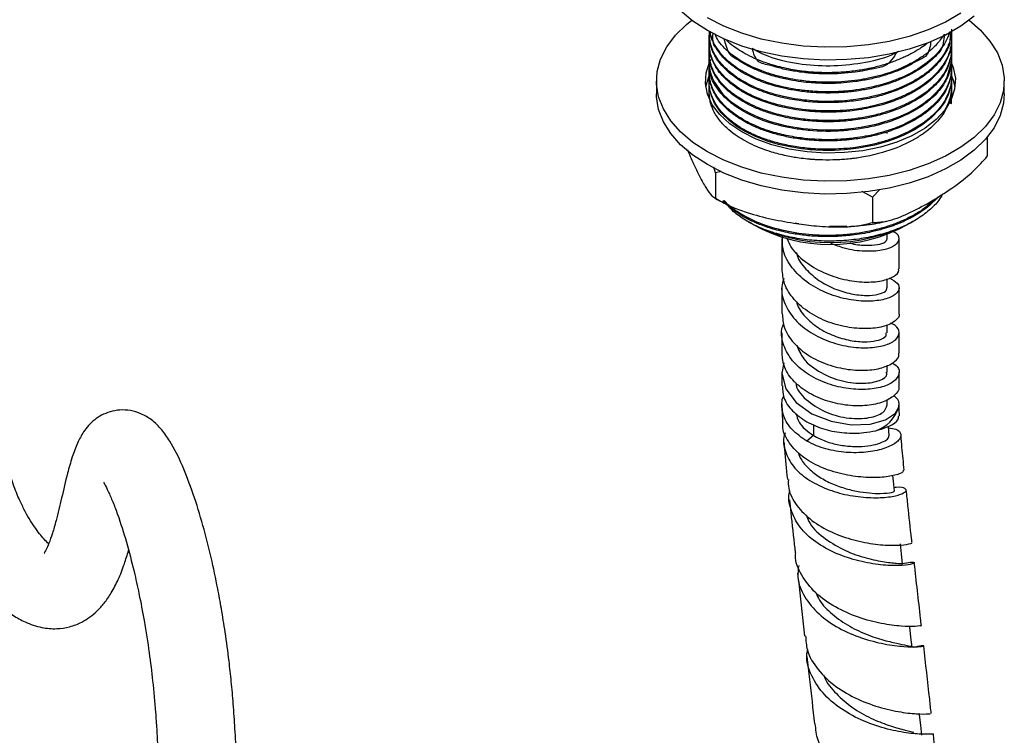
# Model space of a CAD drawing. Units: millimetres. Extents: x 3 to 2996, y 5 to 2995.
# Drawn here: x 2425 to 2551, y 2369 to 2461 of the extents above; entities that cross this region are included whole.
import ezdxf

# ---------------------------------------------------------------- set-up
doc = ezdxf.new("R2010")
doc.units = ezdxf.units.MM

msp = doc.modelspace()

# ---------------------------------------------------------------- linework, layer by layer
at = {"color": 7, "linetype": 'Continuous', "lineweight": 25}
for p, q in [((2512.76, 2458.71), (2512.76, 2458.55)), ((2512.76, 2457.48), (2512.76, 2457.33)), ((2543.76, 2457.94), (2543.76, 2458.09)), ((2512.76, 2456.26), (2512.76, 2456.1)), ((2543.76, 2456.72), (2543.76, 2456.87)), ((2512.76, 2455.03), (2512.76, 2454.88)), ((2543.76, 2455.49), (2543.76, 2455.64)), ((2512.76, 2453.81), (2512.76, 2453.65)), ((2543.76, 2454.27), (2543.76, 2454.42)), ((2506.01, 2452.68), (2506.01, 2451.05)), ((2512.76, 2452.58), (2512.76, 2452.43)), ((2543.76, 2453.04), (2543.76, 2453.19)), ((2550.51, 2451.05), (2550.51, 2452.68)), ((2512.76, 2451.36), (2512.76, 2451.2)), ((2512.79, 2450.77), (2512.77, 2451.2)), ((2543.76, 2451.82), (2543.76, 2451.97)), ((2535.55, 2445.95), (2535.55, 2446.18)), ((2548.34, 2445.51), (2548.34, 2443.05)), ((2513.57, 2440.93), (2513.37, 2441.63)), ((2514.3, 2441.1), (2513.57, 2440.93)), ((2513.57, 2440.93), (2513.57, 2437.67)), ((2533.64, 2437.83), (2532.35, 2438.52)), ((2534.57, 2438.81), (2533.64, 2437.83)), ((2533.64, 2437.83), (2533.64, 2434.56)), ((2517.74, 2434.67), (2518.01, 2434.52)), ((2538.52, 2434.52), (2538.96, 2434.77)), ((2524.23, 2434.4), (2523.75, 2434.48)), ((2530.37, 2434.1), (2528.15, 2434.05)), ((2522.05, 2432.49), (2522.05, 2428.66)), ((2535.55, 2432.49), (2535.55, 2433.14)), ((2537.05, 2428.66), (2537.05, 2432.49)), ((2535.55, 2426.21), (2535.55, 2427.38)), ((2522.05, 2426.21), (2522.05, 2422.91)), ((2537.05, 2422.9), (2537.05, 2426.21)), ((2535.55, 2420.45), (2535.55, 2421.49)), ((2522.05, 2420.46), (2522.05, 2417.85)), ((2537.05, 2417.85), (2537.05, 2420.45)), ((2535.55, 2415.41), (2535.55, 2416.3)), ((2522.05, 2415.4), (2522.05, 2413.68)), ((2537.05, 2413.68), (2537.05, 2415.41)), ((2522.11, 2411.93), (2522.3, 2412.39)), ((2535.55, 2411.23), (2535.55, 2411.93)), ((2522.05, 2411.36), (2522.14, 2409.02)), ((2535.79, 2407.28), (2535.7, 2408.49)), ((2526.1, 2407.32), (2525.24, 2406.6))]:
    msp.add_line(p, q, dxfattribs=at)
at = {"color": 8, "linetype": 'Continuous', "lineweight": 25}
msp.add_line((2526.1, 2408.7), (2526.1, 2407.32), dxfattribs=at)
at = {"color": 7, "linetype": 'Continuous', "lineweight": 25, "flags": 128}
for points in [[(2546.67, 2460.98), (2544.95, 2459.7), (2542.98, 2458.56), (2540.77, 2457.57), (2538.36, 2456.75), (2535.8, 2456.11), (2533.12, 2455.66), (2530.36, 2455.41), (2527.56, 2455.36), (2524.78, 2455.51), (2522.06, 2455.86), (2519.43, 2456.41), (2516.94, 2457.14), (2514.63, 2458.05), (2512.53, 2459.12), (2510.68, 2460.33), (2509.11, 2461.66)], [(2544.95, 2461.34), (2542.98, 2460.2), (2540.77, 2459.21), (2538.36, 2458.39), (2535.8, 2457.75), (2533.12, 2457.3), (2530.36, 2457.04), (2527.56, 2456.99), (2524.78, 2457.14), (2522.06, 2457.5), (2519.43, 2458.04), (2516.94, 2458.78), (2514.63, 2459.68), (2512.53, 2460.75)], [(2546, 2460.44), (2547.41, 2459.22), (2548.68, 2457.79), (2549.63, 2456.27), (2550.24, 2454.69), (2550.5, 2453.09), (2550.41, 2451.48), (2549.98, 2449.88), (2549.2, 2448.33), (2548.09, 2446.85), (2546.67, 2445.46), (2544.95, 2444.19), (2542.98, 2443.05), (2540.77, 2442.06), (2538.36, 2441.24), (2535.8, 2440.6), (2533.12, 2440.15), (2530.36, 2439.9), (2527.56, 2439.85), (2524.78, 2440), (2522.06, 2440.35), (2519.43, 2440.9), (2516.94, 2441.63), (2514.63, 2442.53), (2512.53, 2443.6), (2510.68, 2444.81), (2509.11, 2446.15), (2507.84, 2447.58), (2506.9, 2449.1), (2506.29, 2450.67), (2506.02, 2452.28), (2506.11, 2453.89), (2506.55, 2455.49), (2507.33, 2457.04), (2508.44, 2458.52), (2509.86, 2459.9), (2510.53, 2460.44)], [(2543.73, 2456.24), (2543.75, 2455.23), (2543.17, 2453.14), (2542.74, 2452.37), (2542.19, 2451.63), (2541.68, 2451.06), (2541.26, 2450.66), (2540.97, 2450.4), (2540.74, 2450.21), (2540.16, 2449.77), (2539.57, 2449.38), (2538.31, 2448.66), (2537.58, 2448.31), (2537.38, 2448.23), (2537.33, 2448.2), (2537.31, 2448.19), (2537.3, 2448.19), (2537.29, 2448.19), (2537.29, 2448.19), (2537.29, 2448.19), (2537.29, 2448.19), (2537.29, 2448.19), (2537.29, 2448.19), (2537.29, 2448.19), (2537.29, 2448.19), (2537.29, 2448.19), (2537.28, 2448.18), (2537.18, 2448.14), (2536.18, 2447.75), (2534.07, 2447.12), (2532.36, 2446.76), (2531.27, 2446.6), (2530.09, 2446.47), (2528.82, 2446.4), (2527.55, 2446.39), (2526.56, 2446.42), (2524.78, 2446.57), (2522.7, 2446.91), (2520.61, 2447.46), (2519.12, 2447.99), (2517.99, 2448.5), (2516.79, 2449.16), (2515.68, 2449.93), (2514.61, 2450.89), (2513.26, 2452.84), (2512.92, 2453.79), (2512.77, 2454.88), (2512.78, 2455.39), (2512.8, 2455.6)], [(2543.67, 2455.18), (2543.98, 2454.4), (2544.25, 2453.03), (2544.16, 2451.65), (2543.72, 2450.29), (2542.93, 2448.99), (2541.81, 2447.77), (2540.39, 2446.66), (2538.7, 2445.68), (2536.78, 2444.86), (2534.66, 2444.22), (2532.4, 2443.76), (2530.05, 2443.51), (2527.66, 2443.45), (2525.29, 2443.61), (2522.98, 2443.97), (2520.79, 2444.52), (2518.76, 2445.25), (2516.95, 2446.15), (2515.39, 2447.2), (2514.12, 2448.37), (2513.16, 2449.63), (2512.54, 2450.97), (2512.27, 2452.34), (2512.36, 2453.72), (2512.81, 2455.07), (2513.01, 2455.47)], [(2543.76, 2454.27), (2543.75, 2452.74), (2543.7, 2452.21), (2543.64, 2451.91), (2543.56, 2451.56), (2543.33, 2450.89), (2542.9, 2450.02), (2542.2, 2449.03), (2541.15, 2447.96), (2540.1, 2447.12), (2539.02, 2446.44), (2537.64, 2445.74), (2536.64, 2445.32), (2535.57, 2444.94), (2533.91, 2444.48), (2531.86, 2444.08), (2530.87, 2443.95), (2530.07, 2443.87), (2528.73, 2443.8), (2527.33, 2443.79), (2526.42, 2443.83), (2525.95, 2443.86), (2525.71, 2443.88), (2525.59, 2443.89), (2525.53, 2443.89), (2525.5, 2443.9), (2525.49, 2443.9), (2525.49, 2443.9), (2525.48, 2443.9), (2525.48, 2443.9), (2525.48, 2443.9), (2525.48, 2443.9), (2525.37, 2443.91), (2524.59, 2444), (2523.34, 2444.19), (2521.63, 2444.56), (2520.18, 2444.99), (2518.6, 2445.61), (2517.38, 2446.21), (2516.32, 2446.86), (2515.33, 2447.61), (2514.31, 2448.62), (2513.45, 2449.85), (2513, 2450.92), (2512.81, 2451.75), (2512.76, 2452.4), (2512.77, 2453.65)], [(2543.67, 2453.54), (2543.98, 2452.77), (2544.2, 2451.87)], [(2512.33, 2451.92), (2512.36, 2452.09), (2512.76, 2453.34)], [(2550.51, 2451.05), (2550.41, 2449.84), (2549.98, 2448.25), (2549.2, 2446.7), (2548.09, 2445.22), (2546.67, 2443.83), (2544.95, 2442.56), (2542.98, 2441.42), (2540.77, 2440.43), (2538.36, 2439.61), (2535.8, 2438.97), (2533.12, 2438.52), (2530.36, 2438.26), (2527.56, 2438.21), (2524.78, 2438.36), (2522.06, 2438.72), (2519.43, 2439.26), (2516.94, 2440), (2514.63, 2440.9), (2512.53, 2441.97), (2510.68, 2443.18), (2509.11, 2444.51), (2507.84, 2445.95), (2506.9, 2447.47), (2506.29, 2449.04), (2506.02, 2450.65), (2506.01, 2451.05)], [(2522.31, 2416.62), (2522.05, 2415.28), (2522.56, 2413.3), (2523.89, 2411.52), (2525.91, 2410.1), (2528.35, 2409.14), (2530.93, 2408.69), (2533.35, 2408.77), (2535.31, 2409.3), (2536.6, 2410.16), (2536.99, 2410.83), (2536.99, 2410.83)], [(2536.48, 2400.18), (2536.35, 2401.47), (2536.27, 2402.2)], [(2537.51, 2390.87), (2537.36, 2392.16), (2537.22, 2393.46)], [(2538.71, 2380.23), (2538.57, 2381.53), (2538.42, 2382.82)], [(2539.96, 2368.98), (2539.82, 2370.27), (2539.68, 2371.57)]]:
    msp.add_lwpolyline(points, dxfattribs=at)
at = {"color": 7, "linetype": 'Continuous', "lineweight": 25}
for centre, radius, start, end in [((2528.26, 2454.12), 22.12, 242.3907, 297.6147), ((2528.26, 2452.09), 20.34, 240.9142, 299.0858), ((2532.6, 2412.32), 4.63, 288.4555, 341.2189)]:
    msp.add_arc(centre, radius, start, end, dxfattribs=at)
for points, knots in [([(2543.73, 2458.65), (2543.73, 2458.63), (2543.78, 2458.36), (2543.77, 2457.84), (2543.69, 2457.15), (2543.54, 2456.51), (2543.31, 2455.85), (2542.94, 2455.11), (2542.43, 2454.36), (2541.47, 2453.23), (2540.27, 2452.24), (2538.84, 2451.38), (2538.01, 2450.95), (2537.3, 2450.64), (2536.67, 2450.38), (2535.92, 2450.1), (2534.87, 2449.77), (2533.4, 2449.39), (2531.74, 2449.09), (2530.36, 2448.94), (2529.35, 2448.87), (2528.48, 2448.84), (2527.46, 2448.83), (2526.4, 2448.88), (2525.44, 2448.95), (2524.36, 2449.07), (2522.87, 2449.31), (2521.12, 2449.72), (2519.43, 2450.29), (2518.05, 2450.89), (2516.87, 2451.54), (2515.73, 2452.31), (2514.76, 2453.14), (2513.99, 2454.03), (2513.47, 2454.82), (2513.11, 2455.59), (2512.93, 2456.15), (2512.83, 2456.65), (2512.74, 2457.22), (2512.79, 2457.71), (2512.82, 2458.03)], [0, 0, 0, 0, 0.001814, 0.027715, 0.051382, 0.071896, 0.092548, 0.118942, 0.14936, 0.173484, 0.245707, 0.26983, 0.293954, 0.310826, 0.322008, 0.339508, 0.363326, 0.39216, 0.433458, 0.466065, 0.474826, 0.493236, 0.517796, 0.535577, 0.556349, 0.575171, 0.60112, 0.648651, 0.687258, 0.718895, 0.75175, 0.785023, 0.824432, 0.856798, 0.888491, 0.913723, 0.939447, 0.949224, 0.965957, 1, 1, 1, 1]), ([(2543.75, 2459.17), (2543.76, 2458.65), (2543.78, 2457.84), (2543.73, 2457.32), (2543.66, 2456.88), (2543.51, 2456.24), (2543.13, 2455.23), (2542.41, 2454.14), (2541.62, 2453.28), (2541.02, 2452.73), (2540.44, 2452.26), (2539.83, 2451.83), (2539.2, 2451.44), (2538.58, 2451.09), (2537.81, 2450.7), (2536.59, 2450.17), (2535.01, 2449.64), (2533.32, 2449.23), (2531.97, 2448.98), (2530.83, 2448.83), (2529.77, 2448.74), (2528.7, 2448.69), (2527.62, 2448.68), (2526.48, 2448.72), (2525.27, 2448.81), (2523.19, 2449.07), (2520.46, 2449.7), (2518.23, 2450.63), (2516.95, 2451.35), (2516.4, 2451.7), (2515.94, 2452.03), (2515.45, 2452.4), (2514.88, 2452.9), (2514.21, 2453.6), (2513.55, 2454.5), (2513.05, 2455.6), (2512.76, 2456.43), (2512.77, 2457.82), (2512.77, 2458.55)], [0, 0, 0, 0, 0.0301363, 0.0480502, 0.0604226, 0.0731212, 0.1134055, 0.1641991, 0.190479, 0.2104612, 0.2304457, 0.2483571, 0.2662686, 0.2841799, 0.2992147, 0.3261799, 0.3734545, 0.4061494, 0.4337211, 0.4567292, 0.4751725, 0.4965423, 0.5203188, 0.5392805, 0.5643604, 0.5928791, 0.6661345, 0.7382054, 0.7558484, 0.7738094, 0.7874557, 0.8002595, 0.822397, 0.8503235, 0.8838845, 0.9257672, 0.9612228, 1, 1, 1, 1]), ([(2543.57, 2459), (2543.58, 2458.48), (2543.6, 2457.29), (2543.09, 2456.5), (2542.49, 2455.47), (2541.86, 2454.76), (2541.38, 2454.28), (2540.97, 2453.92), (2540.45, 2453.5), (2539.6, 2452.89), (2538.58, 2452.31), (2537.52, 2451.8), (2536.27, 2451.28), (2534.57, 2450.73), (2532.74, 2450.33), (2531.24, 2450.11), (2530.12, 2449.99), (2529.04, 2449.92), (2528.01, 2449.9), (2527.06, 2449.92), (2525.82, 2449.98), (2524.08, 2450.16), (2521.97, 2450.56), (2520.05, 2451.13), (2518.71, 2451.67), (2517.82, 2452.1), (2517.12, 2452.48), (2516.3, 2452.98), (2515.32, 2453.7), (2514.41, 2454.58), (2513.73, 2455.47), (2513.32, 2456.18), (2513.03, 2456.93), (2512.8, 2457.5), (2512.81, 2458.56), (2512.81, 2459.1)], [0, 0, 0, 0, 0.032513, 0.0749, 0.112876, 0.142914, 0.162202, 0.171888, 0.188942, 0.218139, 0.255852, 0.278184, 0.303969, 0.351882, 0.400112, 0.425855, 0.449462, 0.471696, 0.494489, 0.514674, 0.531696, 0.573026, 0.626433, 0.673042, 0.710515, 0.73042, 0.747495, 0.772112, 0.806812, 0.849695, 0.885827, 0.914891, 0.935174, 0.967449, 1, 1, 1, 1]), ([(2543.76, 2459.32), (2543.76, 2459.3), (2543.78, 2459.06), (2543.73, 2458.66), (2543.62, 2458.04), (2543.43, 2457.38), (2543.07, 2456.56), (2542.57, 2455.76), (2542.02, 2455.09), (2541.59, 2454.64), (2541.21, 2454.28), (2540.63, 2453.78), (2539.74, 2453.13), (2538.68, 2452.51), (2537.7, 2452.04), (2536.76, 2451.63), (2535.48, 2451.17), (2534.04, 2450.77), (2532.68, 2450.48), (2531.4, 2450.28), (2529.98, 2450.12), (2528.38, 2450.05), (2526.74, 2450.07), (2525.2, 2450.19), (2523.65, 2450.39), (2522.14, 2450.7), (2520.57, 2451.12), (2519.15, 2451.63), (2517.88, 2452.21), (2516.79, 2452.81), (2515.75, 2453.52), (2514.69, 2454.42), (2513.89, 2455.38), (2513.37, 2456.25), (2513.09, 2456.88), (2512.83, 2457.68), (2512.85, 2458.28), (2512.86, 2458.71)], [0, 0, 0, 0, 0.001609, 0.025553, 0.041981, 0.066781, 0.094892, 0.130962, 0.154556, 0.172577, 0.185023, 0.198531, 0.235483, 0.272505, 0.289504, 0.313388, 0.344326, 0.380915, 0.411031, 0.432603, 0.462137, 0.499403, 0.531706, 0.563211, 0.594677, 0.630528, 0.662159, 0.702489, 0.734301, 0.763313, 0.79695, 0.834425, 0.881853, 0.911816, 0.935088, 0.953237, 1, 1, 1, 1]), ([(2543.51, 2458.97), (2543.43, 2458.72), (2543.13, 2457.74), (2542, 2456.14), (2539.88, 2454.35), (2537.09, 2452.9), (2533.81, 2451.86), (2530.8, 2451.39), (2528.41, 2451.27), (2526.6, 2451.3), (2524.78, 2451.45), (2522.37, 2451.83), (2520.14, 2452.45), (2518.2, 2453.27), (2516.92, 2453.95), (2515.74, 2454.74), (2514.39, 2455.92), (2513.46, 2457.21), (2512.97, 2458.38), (2512.9, 2458.87), (2512.87, 2459.06)], [0, 0, 0, 0, 0.0298716, 0.113438, 0.1956823, 0.2772611, 0.361009, 0.4435221, 0.4848977, 0.5227478, 0.5657643, 0.6088681, 0.6919031, 0.7330209, 0.7727176, 0.8116284, 0.856723, 0.9402919, 0.9772109, 1, 1, 1, 1]), ([(2542.88, 2458.66), (2542.77, 2457.88), (2542.58, 2456.65), (2541.86, 2456.01), (2541.29, 2455.41), (2540.64, 2454.87), (2539.85, 2454.29), (2538.97, 2453.75), (2537.87, 2453.17), (2536.53, 2452.6), (2534.86, 2452.05), (2533.14, 2451.63), (2531.76, 2451.4), (2530.68, 2451.27), (2529.8, 2451.19), (2528.78, 2451.14), (2527.51, 2451.13), (2525.92, 2451.19), (2524.11, 2451.39), (2522.37, 2451.71), (2520.96, 2452.08), (2520.01, 2452.39), (2519.43, 2452.61), (2518.92, 2452.81), (2518.33, 2453.07), (2517.46, 2453.5), (2516.46, 2454.09), (2515.35, 2454.91), (2514.39, 2455.8), (2513.75, 2456.75), (2513.2, 2457.42), (2513.24, 2458.34), (2513.26, 2458.84)], [0, 0, 0, 0, 0.050679, 0.080456, 0.106868, 0.131899, 0.162318, 0.197191, 0.222991, 0.267776, 0.315307, 0.359955, 0.40059, 0.418236, 0.439464, 0.464273, 0.491472, 0.531358, 0.57872, 0.624437, 0.663758, 0.691317, 0.704265, 0.713892, 0.736645, 0.758079, 0.798189, 0.840599, 0.889204, 0.933844, 0.963614, 1, 1, 1, 1]), ([(2542.8, 2458.61), (2542.49, 2458.17), (2541.95, 2457.39), (2541.03, 2456.56), (2540.41, 2456.07), (2539.94, 2455.74), (2539.35, 2455.35), (2538.53, 2454.89), (2537.68, 2454.47), (2536.8, 2454.1), (2535.83, 2453.74), (2534.61, 2453.36), (2533.22, 2453.03), (2531.69, 2452.76), (2530.12, 2452.58), (2528.62, 2452.51), (2527.29, 2452.51), (2526.19, 2452.56), (2525.13, 2452.65), (2524, 2452.8), (2522.7, 2453.02), (2521.13, 2453.4), (2519.6, 2453.9), (2518.18, 2454.5), (2516.96, 2455.15), (2515.79, 2455.93), (2514.78, 2456.81), (2513.91, 2457.74), (2513.63, 2458.39), (2513.5, 2458.7)], [0, 0, 0, 0, 0.061771, 0.109613, 0.129215, 0.141722, 0.166856, 0.197014, 0.228429, 0.25241, 0.279916, 0.316468, 0.35884, 0.394623, 0.439291, 0.482645, 0.510677, 0.541512, 0.568147, 0.594408, 0.630908, 0.674466, 0.726463, 0.768338, 0.812282, 0.856654, 0.908219, 0.956777, 1, 1, 1, 1]), ([(2543.76, 2457.94), (2543.76, 2457.17), (2543.76, 2456.03), (2543.61, 2455.43), (2543.46, 2454.89), (2543.23, 2454.29), (2542.78, 2453.46), (2542.16, 2452.63), (2541.05, 2451.47), (2539.69, 2450.46), (2537.95, 2449.53), (2536.43, 2448.88), (2534.56, 2448.28), (2532.74, 2447.88), (2531.28, 2447.66), (2530.24, 2447.55), (2529.2, 2447.48), (2528.13, 2447.45), (2527.01, 2447.47), (2525.59, 2447.55), (2523.93, 2447.74), (2522.1, 2448.1), (2520.48, 2448.55), (2519.22, 2449), (2518.28, 2449.42), (2517.62, 2449.75), (2517.06, 2450.06), (2516.38, 2450.48), (2515.48, 2451.12), (2514.43, 2452.1), (2513.56, 2453.21), (2513.03, 2454.42), (2512.76, 2455.24), (2512.77, 2456.61), (2512.77, 2457.33)], [0, 0, 0, 0, 0.0404179, 0.0602371, 0.0730102, 0.094032, 0.1232987, 0.1608051, 0.1861475, 0.2588213, 0.2896403, 0.3261772, 0.3701833, 0.416564, 0.4410198, 0.4602891, 0.4795261, 0.5035796, 0.5244581, 0.5470228, 0.5890387, 0.626154, 0.6632694, 0.6977777, 0.7160716, 0.7355689, 0.7503829, 0.763648, 0.7963021, 0.8371246, 0.8849549, 0.9266805, 0.9613927, 1, 1, 1, 1]), ([(2543.73, 2457.35), (2543.75, 2457.1), (2543.79, 2456.53), (2543.64, 2455.59), (2543.26, 2454.44), (2542.55, 2453.23), (2541.61, 2452.18), (2540.64, 2451.33), (2539.63, 2450.61), (2538.58, 2450.01), (2537.48, 2449.48), (2536.41, 2449.05), (2535.09, 2448.6), (2533.59, 2448.21), (2531.84, 2447.88), (2530.03, 2447.67), (2528.3, 2447.6), (2526.7, 2447.63), (2525.01, 2447.75), (2523.02, 2448.04), (2520.97, 2448.54), (2519.23, 2449.14), (2517.9, 2449.75), (2516.75, 2450.39), (2515.64, 2451.15), (2514.63, 2452.04), (2513.82, 2453.02), (2513.25, 2454), (2512.89, 2455.01), (2512.73, 2455.91), (2512.79, 2456.48), (2512.81, 2456.7)], [0, 0, 0, 0, 0.025539, 0.057532, 0.096079, 0.143328, 0.186079, 0.215841, 0.246712, 0.279545, 0.302646, 0.331391, 0.356026, 0.392966, 0.428811, 0.464456, 0.502415, 0.531753, 0.560161, 0.604441, 0.653948, 0.693843, 0.726811, 0.755856, 0.790827, 0.831, 0.867915, 0.904831, 0.93978, 0.977037, 1, 1, 1, 1]), ([(2541.13, 2457.75), (2541.03, 2457.14), (2540.81, 2455.83), (2539.43, 2455.32), (2538.11, 2454.49), (2536.59, 2453.85), (2534.92, 2453.29), (2533.2, 2452.87), (2531.55, 2452.59), (2530.02, 2452.43), (2528.58, 2452.35), (2527.29, 2452.36), (2526.05, 2452.42), (2524.8, 2452.53), (2523.36, 2452.74), (2521.67, 2453.1), (2519.99, 2453.6), (2518.68, 2454.13), (2517.84, 2454.54), (2517.2, 2454.88), (2516.39, 2455.41), (2515.27, 2455.9), (2514.89, 2457.29), (2514.69, 2458.03)], [0, 0, 0, 0, 0.051769, 0.110445, 0.16321, 0.219296, 0.278713, 0.334568, 0.385507, 0.432608, 0.474859, 0.515018, 0.548769, 0.586791, 0.630256, 0.682853, 0.749695, 0.802123, 0.829065, 0.849734, 0.882217, 0.937648, 1, 1, 1, 1]), ([(2540.75, 2457.57), (2540.71, 2457.54), (2540.43, 2457.3), (2539.92, 2456.95), (2539.23, 2456.51), (2538.64, 2456.18), (2538.07, 2455.89), (2537.4, 2455.58), (2536.42, 2455.17), (2535.07, 2454.72), (2533.62, 2454.34), (2532.32, 2454.09), (2531.25, 2453.94), (2530.31, 2453.84), (2529.39, 2453.77), (2528.49, 2453.74), (2527.61, 2453.73), (2526.6, 2453.76), (2525.12, 2453.86), (2523.15, 2454.14), (2521.18, 2454.61), (2519.54, 2455.15), (2518.25, 2455.7), (2517.14, 2456.28), (2516.11, 2456.94), (2515.37, 2457.48), (2515.02, 2457.85), (2514.95, 2457.93)], [0, 0, 0, 0, 0.007514, 0.047083, 0.076763, 0.106443, 0.127516, 0.14951, 0.190305, 0.244203, 0.300725, 0.345031, 0.377035, 0.408406, 0.438071, 0.467737, 0.497402, 0.523706, 0.56788, 0.643482, 0.723094, 0.777657, 0.83069, 0.882158, 0.926321, 0.984617, 1, 1, 1, 1]), ([(2543.74, 2456.72), (2543.75, 2456.03), (2543.77, 2454.97), (2543.66, 2454.41), (2543.5, 2453.76), (2543.16, 2452.87), (2542.52, 2451.83), (2541.71, 2450.91), (2540.98, 2450.24), (2540.14, 2449.59), (2539.15, 2448.94), (2537.88, 2448.28), (2536.32, 2447.62), (2534.41, 2447.01), (2532.45, 2446.6), (2531.02, 2446.41), (2530.26, 2446.34), (2529.88, 2446.3), (2529.34, 2446.27), (2528.5, 2446.23), (2527.21, 2446.23), (2525.6, 2446.32), (2523.2, 2446.61), (2520.35, 2447.29), (2517.93, 2448.31), (2516.28, 2449.3), (2515.19, 2450.14), (2514.27, 2451.06), (2513.33, 2452.44), (2512.77, 2453.33), (2512.78, 2455.37), (2512.78, 2456.1)], [0, 0, 0, 0, 0.036144, 0.055486, 0.068761, 0.101046, 0.148855, 0.179589, 0.205668, 0.229808, 0.262305, 0.29334, 0.330838, 0.376602, 0.422126, 0.454383, 0.46357, 0.468076, 0.477738, 0.49564, 0.518789, 0.554636, 0.592432, 0.666226, 0.739167, 0.772699, 0.810551, 0.849044, 0.88615, 0.959184, 1, 1, 1, 1]), ([(2536.99, 2456.46), (2536.69, 2456.3), (2535.35, 2455.59), (2532.31, 2454.88), (2528.22, 2454.47), (2524.11, 2454.78), (2520.63, 2455.57), (2518.93, 2456.46), (2518.24, 2456.82)], [0, 0, 0, 0, 0.059091, 0.261701, 0.461055, 0.660563, 0.863154, 1, 1, 1, 1]), ([(2536.78, 2456.4), (2536.34, 2455.69), (2535.61, 2454.5), (2533.92, 2454.3), (2532.65, 2453.99), (2530.66, 2453.69), (2528.34, 2453.53), (2526.35, 2453.62), (2525.52, 2453.69), (2525.24, 2453.72), (2524.66, 2453.78), (2523.56, 2453.94), (2522.08, 2454.21), (2520.54, 2454.73), (2518.84, 2454.92), (2518.46, 2456.19), (2518.27, 2456.8)], [0, 0, 0, 0, 0.1083748, 0.183636, 0.2430308, 0.3004107, 0.4721942, 0.5685461, 0.581144, 0.5916614, 0.6078, 0.6653706, 0.7519414, 0.8278612, 0.9163736, 1, 1, 1, 1]), ([(2543.74, 2454.83), (2543.75, 2454.68), (2543.78, 2454.29), (2543.73, 2453.73), (2543.6, 2453.02), (2543.37, 2452.31), (2543, 2451.55), (2542.48, 2450.74), (2541.77, 2449.89), (2540.96, 2449.14), (2540.17, 2448.54), (2539.41, 2448.04), (2538.64, 2447.6), (2537.89, 2447.22), (2536.97, 2446.81), (2535.75, 2446.36), (2534.26, 2445.92), (2532.82, 2445.6), (2531.26, 2445.35), (2529.7, 2445.2), (2527.39, 2445.13), (2524.91, 2445.28), (2522.31, 2445.74), (2520.37, 2446.27), (2518.84, 2446.86), (2517.69, 2447.41), (2516.65, 2448), (2515.81, 2448.59), (2515.1, 2449.18), (2514.52, 2449.74), (2513.98, 2450.38), (2513.52, 2451.08), (2513.21, 2451.68), (2513.01, 2452.22), (2512.83, 2452.86), (2512.74, 2453.71), (2512.77, 2454.41), (2512.86, 2454.76), (2512.86, 2454.77)], [0, 0, 0, 0, 0.014903, 0.03846, 0.056377, 0.085415, 0.110636, 0.134885, 0.171247, 0.204694, 0.222975, 0.246589, 0.271515, 0.285087, 0.304606, 0.338969, 0.369198, 0.401383, 0.428498, 0.46386, 0.493759, 0.563948, 0.609144, 0.65436, 0.690655, 0.718021, 0.743325, 0.777481, 0.796744, 0.81746, 0.845431, 0.870224, 0.895287, 0.911216, 0.927581, 0.962532, 0.999188, 1, 1, 1, 1]), ([(2543.75, 2455.49), (2543.76, 2454.78), (2543.77, 2453.79), (2543.67, 2453.26), (2543.57, 2452.81), (2543.41, 2452.3), (2543.11, 2451.61), (2542.63, 2450.79), (2541.98, 2449.98), (2541.16, 2449.15), (2540.21, 2448.4), (2538.65, 2447.4), (2536.66, 2446.49), (2534.23, 2445.74), (2532.44, 2445.38), (2531.13, 2445.2), (2530.27, 2445.11), (2529.28, 2445.04), (2528.1, 2445), (2526.79, 2445.02), (2525.35, 2445.12), (2523.73, 2445.32), (2521.98, 2445.68), (2520.36, 2446.13), (2519.02, 2446.63), (2517.94, 2447.13), (2517.08, 2447.6), (2516.14, 2448.19), (2515.16, 2448.94), (2514.24, 2449.88), (2513.54, 2450.85), (2513.12, 2451.71), (2512.89, 2452.53), (2512.73, 2453.14), (2512.82, 2454.24), (2512.86, 2454.88)], [0, 0, 0, 0, 0.036635, 0.051093, 0.062458, 0.080644, 0.104031, 0.134707, 0.167397, 0.194929, 0.230872, 0.261083, 0.331908, 0.378797, 0.423018, 0.443988, 0.458135, 0.475062, 0.503589, 0.528209, 0.553063, 0.590324, 0.62721, 0.66385, 0.698526, 0.723357, 0.747559, 0.76975, 0.807485, 0.845956, 0.882881, 0.918145, 0.941412, 0.96631, 1, 1, 1, 1]), ([(2543.73, 2453.72), (2543.74, 2453.65), (2543.78, 2453.33), (2543.76, 2452.66), (2543.59, 2451.7), (2543.04, 2450.28), (2542.16, 2449.05), (2541.08, 2448.03), (2540.36, 2447.45), (2539.52, 2446.88), (2538.74, 2446.43), (2538, 2446.05), (2537.19, 2445.68), (2536.11, 2445.26), (2534.75, 2444.83), (2533.09, 2444.42), (2531.36, 2444.14), (2529.74, 2443.99), (2528.31, 2443.93), (2527.01, 2443.94), (2525.77, 2444.02), (2524.71, 2444.13), (2523.67, 2444.28), (2522.39, 2444.52), (2520.9, 2444.9), (2519.35, 2445.42), (2517.95, 2446.04), (2516.69, 2446.74), (2515.53, 2447.56), (2514.22, 2448.77), (2513.43, 2449.92), (2513.04, 2450.91), (2512.87, 2451.48), (2512.75, 2452.24), (2512.74, 2452.86), (2512.8, 2453.2), (2512.81, 2453.22)], [0, 0, 0, 0, 0.007105, 0.031761, 0.067232, 0.104514, 0.177669, 0.198729, 0.225045, 0.249884, 0.273627, 0.289274, 0.307996, 0.333423, 0.365554, 0.398781, 0.439159, 0.471323, 0.495178, 0.523821, 0.548359, 0.56879, 0.587908, 0.612337, 0.648968, 0.684958, 0.719329, 0.754653, 0.789933, 0.829674, 0.902867, 0.917791, 0.936009, 0.963602, 0.998138, 1, 1, 1, 1]), ([(2543.76, 2453.04), (2543.76, 2452.45), (2543.78, 2451.56), (2543.7, 2450.94), (2543.53, 2450.13), (2543.15, 2449.19), (2542.53, 2448.2), (2541.84, 2447.38), (2541.05, 2446.61), (2540.09, 2445.87), (2538.47, 2444.86), (2536.71, 2444.07), (2534.86, 2443.49), (2533.69, 2443.19), (2532.59, 2442.97), (2531.74, 2442.83), (2531.16, 2442.75), (2530.58, 2442.69), (2529.89, 2442.63), (2528.73, 2442.56), (2527.53, 2442.55), (2526.49, 2442.6), (2525.99, 2442.63), (2525.78, 2442.65), (2525.73, 2442.65), (2525.72, 2442.65), (2525.72, 2442.65), (2525.71, 2442.65), (2525.71, 2442.65), (2525.7, 2442.65), (2525.57, 2442.66), (2525.09, 2442.71), (2524.06, 2442.83), (2522.51, 2443.1), (2520.94, 2443.51), (2519.6, 2443.96), (2518.46, 2444.43), (2517.37, 2444.97), (2516.27, 2445.65), (2515.19, 2446.46), (2514.17, 2447.49), (2513.41, 2448.62), (2513.01, 2449.56), (2512.84, 2450.32), (2512.75, 2450.87), (2512.76, 2451.84), (2512.77, 2452.43)], [0, 0, 0, 0, 0.031842, 0.048084, 0.071354, 0.110758, 0.146001, 0.176117, 0.202454, 0.23575, 0.269694, 0.340778, 0.36438, 0.392848, 0.415725, 0.43301, 0.444702, 0.450798, 0.46781, 0.485708, 0.519917, 0.538085, 0.547582, 0.549999, 0.550606, 0.550682, 0.550701, 0.550703, 0.550704, 0.550704, 0.5516, 0.558258, 0.579485, 0.61419, 0.654818, 0.681958, 0.706614, 0.738933, 0.767757, 0.80323, 0.845517, 0.89171, 0.928781, 0.947955, 0.968345, 1, 1, 1, 1]), ([(2543.73, 2452.53), (2543.75, 2452.19), (2543.78, 2451.66), (2543.69, 2451.05), (2543.62, 2450.74), (2543.59, 2450.61), (2543.58, 2450.56), (2543.58, 2450.56), (2543.58, 2450.56), (2543.58, 2450.56), (2543.58, 2450.56), (2543.58, 2450.56), (2543.58, 2450.56), (2543.58, 2450.56), (2543.58, 2450.56), (2543.58, 2450.56), (2543.58, 2450.55), (2543.57, 2450.54), (2543.51, 2450.33), (2543.35, 2449.79), (2543.06, 2449.29), (2542.89, 2448.98)], [0, 0, 0, 0, 0.2898807, 0.4377738, 0.5105602, 0.5466622, 0.5477873, 0.5478576, 0.5478664, 0.5478724, 0.5478768, 0.5478856, 0.5479209, 0.5479917, 0.5481337, 0.5487082, 0.5498877, 0.5523691, 0.5578211, 0.7337442, 1, 1, 1, 1]), ([(2512.83, 2450.67), (2512.79, 2450.89), (2512.74, 2451.26), (2512.79, 2451.62), (2512.81, 2451.77)], [0, 0, 0, 0, 0.599473, 1, 1, 1, 1]), ([(2543.76, 2451.82), (2543.75, 2450.93), (2543.73, 2449.2), (2543.61, 2449.96), (2543.56, 2450.33)], [0, 0, 0, 0, 0.513119, 1, 1, 1, 1]), ([(2509.99, 2443.86), (2510, 2443.84), (2510.29, 2443.07), (2510.59, 2442.44), (2510.88, 2441.83)], [0, 0, 0, 0, 0.0255836, 1, 1, 1, 1]), ([(2540.99, 2437.17), (2541.93, 2437.75), (2543.84, 2438.91), (2546.35, 2440.84), (2547.78, 2442.43), (2548.34, 2443.05)], [0, 0, 0, 0, 0.37512, 0.756984, 1, 1, 1, 1]), ([(2510.88, 2441.83), (2511.1, 2441.35), (2511.59, 2440.32), (2512.35, 2438.97), (2513.03, 2438), (2513.42, 2437.76), (2513.57, 2437.67)], [0, 0, 0, 0, 0.246257, 0.532339, 0.823175, 1, 1, 1, 1]), ([(2513.42, 2437.75), (2513.47, 2437.72), (2513.79, 2437.5), (2514.14, 2437.34), (2514.44, 2437.2)], [0, 0, 0, 0, 0.16051, 1, 1, 1, 1]), ([(2513.57, 2437.67), (2514.15, 2437.34), (2515.33, 2436.67), (2517.63, 2435.8), (2520.4, 2435.04), (2522.53, 2434.67), (2523.6, 2434.48)], [0, 0, 0, 0, 0.187923, 0.380265, 0.68811, 1, 1, 1, 1]), ([(2542.05, 2437.84), (2542.03, 2437.82), (2541.85, 2437.59), (2541.46, 2437.21), (2540.92, 2436.73), (2540.39, 2436.3), (2539.77, 2435.87), (2539.06, 2435.43), (2538.13, 2434.93), (2537.13, 2434.48), (2536, 2434.05), (2534.75, 2433.65), (2533.38, 2433.32), (2532, 2433.06), (2530.81, 2432.91), (2529.74, 2432.82), (2528.6, 2432.76), (2527.39, 2432.76), (2526.19, 2432.81), (2524.84, 2432.93), (2523.16, 2433.17), (2521.22, 2433.62), (2519.47, 2434.2), (2518.13, 2434.78), (2517.03, 2435.37), (2516.01, 2436.04), (2515.13, 2436.71), (2514.69, 2437.21), (2514.54, 2437.39)], [0, 0, 0, 0, 0.004854, 0.037069, 0.06566, 0.091879, 0.115727, 0.150414, 0.182355, 0.226249, 0.261306, 0.300271, 0.350484, 0.391784, 0.427586, 0.457536, 0.487197, 0.52845, 0.564774, 0.593412, 0.649505, 0.718415, 0.779087, 0.828978, 0.868707, 0.913013, 0.968105, 1, 1, 1, 1]), ([(2541.39, 2437.43), (2541.06, 2437.08), (2540.4, 2436.4), (2539.04, 2435.56), (2537.66, 2434.85), (2536.16, 2434.25), (2534.02, 2433.58), (2531.65, 2433.12), (2529.18, 2432.92), (2526.74, 2432.89), (2523.69, 2433.17), (2520.33, 2433.98), (2517.9, 2435), (2516.27, 2436), (2515.32, 2436.7), (2514.85, 2437.2), (2514.68, 2437.38)], [0, 0, 0, 0, 0.062279, 0.122033, 0.180521, 0.231515, 0.288879, 0.402416, 0.459122, 0.518372, 0.628407, 0.742847, 0.855507, 0.90764, 0.966589, 1, 1, 1, 1]), ([(2542.62, 2438.21), (2542.47, 2437.95), (2542.06, 2437.22), (2540.94, 2436.11), (2539.33, 2434.93), (2537.4, 2433.93), (2535.2, 2433.14), (2532.83, 2432.57), (2530.33, 2432.24), (2527.78, 2432.15), (2525.24, 2432.32), (2522.81, 2432.73), (2520.54, 2433.37), (2518.49, 2434.21), (2516.76, 2435.25), (2515.62, 2436.13), (2515.2, 2436.68), (2515.11, 2436.79)], [0, 0, 0, 0, 0.039466, 0.1126418, 0.1856652, 0.2586847, 0.3314806, 0.4042764, 0.4767236, 0.5491693, 0.6215819, 0.6939944, 0.7658695, 0.8377445, 0.9096346, 0.9815219, 1, 1, 1, 1]), ([(2533.64, 2434.56), (2534.24, 2434.59), (2535.68, 2434.67), (2538.2, 2435.65), (2540.05, 2436.66), (2540.99, 2437.17)], [0, 0, 0, 0, 0.261527, 0.626401, 1, 1, 1, 1]), ([(2523.6, 2434.48), (2524.45, 2434.36), (2526.28, 2434.11), (2529.1, 2433.95), (2531.65, 2434.05), (2533.09, 2434.42), (2533.64, 2434.56)], [0, 0, 0, 0, 0.246257, 0.532339, 0.823175, 1, 1, 1, 1]), ([(2530.66, 2434.06), (2531.3, 2434.11), (2532.85, 2434.24), (2534.44, 2434.48), (2535.34, 2434.72), (2535.4, 2434.74)], [0, 0, 0, 0, 0.400695, 0.959476, 1, 1, 1, 1]), ([(2528.31, 2431.93), (2528.88, 2431.7), (2530.34, 2431.14), (2532.69, 2430.86), (2534.93, 2430.99), (2536.51, 2431.53), (2537.16, 2432.3), (2537.04, 2433.02), (2536.39, 2433.33), (2536.18, 2433.43)], [0, 0, 0, 0, 0.106628, 0.26967, 0.432548, 0.595252, 0.757772, 0.920096, 1, 1, 1, 1]), ([(2535.79, 2427.47), (2536.19, 2427.26), (2537.01, 2426.82), (2537.15, 2425.95), (2536.43, 2425.14), (2534.83, 2424.58), (2532.58, 2424.42), (2529.95, 2424.77), (2527.27, 2425.68), (2524.87, 2427.11), (2523.08, 2428.99), (2522.07, 2430.99), (2522.13, 2432.31), (2522.15, 2432.88)], [0, 0, 0, 0, 0.087142, 0.180141, 0.273309, 0.366641, 0.460134, 0.553783, 0.647581, 0.741526, 0.835611, 0.929832, 1, 1, 1, 1]), ([(2522.7, 2432.56), (2522.85, 2432.19), (2523.3, 2431.08), (2524.95, 2429.53), (2527.33, 2428.09), (2530.04, 2427.2), (2532.66, 2426.87), (2534.91, 2427.04), (2536.42, 2427.62), (2537.12, 2428.24), (2536.99, 2428.59), (2536.96, 2428.65)], [0, 0, 0, 0, 0.066873, 0.196267, 0.325483, 0.454514, 0.583351, 0.711987, 0.840417, 0.968633, 1, 1, 1, 1]), ([(2530.74, 2431.96), (2530.75, 2431.96), (2531.46, 2431.72), (2532.78, 2431.63), (2534.36, 2431.68), (2535.38, 2432.04), (2535.47, 2432.34), (2535.51, 2432.49)], [0, 0, 0, 0, 0.003139, 0.260944, 0.518543, 0.775901, 1, 1, 1, 1]), ([(2523.92, 2430.74), (2523.94, 2430.61), (2524.1, 2429.84), (2525.08, 2428.58), (2526.74, 2427.1), (2528.8, 2426.03), (2530.93, 2425.39), (2532.91, 2425.18), (2534.45, 2425.34), (2535.41, 2425.73), (2535.46, 2426.06), (2535.49, 2426.2)], [0, 0, 0, 0, 0.02489, 0.150384, 0.275738, 0.400956, 0.526045, 0.650987, 0.775768, 0.900393, 1, 1, 1, 1]), ([(2537.03, 2422.9), (2537.03, 2422.89), (2537.18, 2422.58), (2536.62, 2421.95), (2535.32, 2421.25), (2533.22, 2420.92), (2530.69, 2421.06), (2528.01, 2421.74), (2525.52, 2422.97), (2523.54, 2424.66), (2522.26, 2426.62), (2522.15, 2428.01), (2522.1, 2428.66)], [0, 0, 0, 0, 0.005793, 0.116774, 0.227992, 0.339444, 0.451127, 0.563038, 0.675172, 0.787525, 0.900094, 1, 1, 1, 1]), ([(2522.3, 2427.4), (2522.2, 2427.04), (2521.87, 2425.96), (2522.35, 2424.1), (2523.63, 2422.08), (2525.7, 2420.41), (2528.22, 2419.22), (2530.91, 2418.58), (2533.43, 2418.48), (2535.47, 2418.85), (2536.79, 2419.58), (2537.17, 2420.49), (2536.87, 2421.27), (2536.16, 2421.59), (2535.95, 2421.69)], [0, 0, 0, 0, 0.045419, 0.137666, 0.22975, 0.321665, 0.413408, 0.504974, 0.596361, 0.687565, 0.778583, 0.869412, 0.960048, 1, 1, 1, 1]), ([(2523.94, 2424.47), (2523.97, 2424.31), (2524.16, 2423.54), (2525.18, 2422.29), (2526.87, 2420.9), (2528.95, 2419.92), (2531.08, 2419.37), (2533.04, 2419.25), (2534.53, 2419.49), (2535.47, 2419.95), (2535.41, 2420.31), (2535.39, 2420.46)], [0, 0, 0, 0, 0.031396, 0.157116, 0.28266, 0.408034, 0.533223, 0.658213, 0.78301, 0.907623, 1, 1, 1, 1]), ([(2522.11, 2422.91), (2522.15, 2422.3), (2522.24, 2420.99), (2523.47, 2419.12), (2525.41, 2417.49), (2527.88, 2416.32), (2530.54, 2415.69), (2533.07, 2415.6), (2535.2, 2415.99), (2536.56, 2416.74), (2537.16, 2417.44), (2537.01, 2417.81), (2537, 2417.85)], [0, 0, 0, 0, 0.09589, 0.207972, 0.319812, 0.431406, 0.542752, 0.65385, 0.764696, 0.87529, 0.985631, 1, 1, 1, 1]), ([(2536.18, 2416.62), (2536.41, 2416.46), (2537.05, 2416.03), (2537.15, 2415.14), (2536.49, 2414.19), (2534.98, 2413.47), (2532.82, 2413.13), (2530.27, 2413.28), (2527.62, 2413.96), (2525.21, 2415.17), (2523.3, 2416.83), (2522.21, 2418.81), (2521.87, 2420.49), (2522.21, 2421.41), (2522.3, 2421.65)], [0, 0, 0, 0, 0.052228, 0.142872, 0.233724, 0.324786, 0.416057, 0.507535, 0.599221, 0.691114, 0.783212, 0.875514, 0.968018, 1, 1, 1, 1]), ([(2523.96, 2418.86), (2524.21, 2418.26), (2524.79, 2416.89), (2527, 2415.26), (2529.8, 2414.17), (2532.61, 2413.88), (2534.65, 2414.29), (2535.64, 2414.94), (2535.46, 2415.32), (2535.42, 2415.4)], [0, 0, 0, 0, 0.127791, 0.294522, 0.460873, 0.626841, 0.792421, 0.957611, 1, 1, 1, 1]), ([(2536.98, 2413.67), (2537, 2413.6), (2537.13, 2413.17), (2536.51, 2412.4), (2535.13, 2411.56), (2533.02, 2411.09), (2530.53, 2411.09), (2527.91, 2411.62), (2525.47, 2412.67), (2523.54, 2414.17), (2522.27, 2415.95), (2522.14, 2417.24), (2522.08, 2417.86)], [0, 0, 0, 0, 0.021542, 0.130237, 0.239172, 0.348351, 0.457777, 0.567451, 0.677375, 0.787553, 0.897983, 1, 1, 1, 1]), ([(2522.12, 2413.68), (2522.15, 2413.18), (2522.21, 2412.05), (2523.3, 2410.4), (2524.59, 2409.51), (2525.24, 2409.06)], [0, 0, 0, 0, 0.284451, 0.642755, 1, 1, 1, 1]), ([(2523.86, 2414.05), (2523.87, 2413.94), (2523.97, 2413.06), (2525.37, 2411.61), (2527.78, 2410.12), (2530.7, 2409.42), (2533.31, 2409.49), (2535.2, 2410.19), (2535.41, 2410.89), (2535.52, 2411.23)], [0, 0, 0, 0, 0.024651, 0.189403, 0.35376, 0.517723, 0.681293, 0.844473, 1, 1, 1, 1]), ([(2525.24, 2406.6), (2524.58, 2407.06), (2523.26, 2407.98), (2522.17, 2409.78), (2521.99, 2411.14), (2522.1, 2411.85), (2522.11, 2411.93)], [0, 0, 0, 0, 0.32042, 0.640965, 0.959379, 1, 1, 1, 1]), ([(2536.99, 2410.83), (2537.05, 2411.2), (2537.14, 2411.76), (2536.57, 2412.25), (2536.38, 2412.41)], [0, 0, 0, 0, 0.666743, 1, 1, 1, 1]), ([(2537.11, 2409.85), (2537.1, 2409.93), (2537.07, 2410.46), (2537.06, 2410.96), (2537.05, 2411.39)], [0, 0, 0, 0, 0.1578613, 1, 1, 1, 1]), ([(2452.31, 2362.58), (2452.3, 2363.82), (2452.28, 2366.16), (2452.13, 2369.65), (2451.91, 2372.84), (2451.65, 2375.73), (2451.32, 2378.79), (2450.9, 2381.9), (2450.4, 2385.01), (2449.82, 2388.19), (2449.06, 2391.78), (2448.02, 2395.88), (2446.8, 2399.86), (2445.4, 2403.54), (2444.11, 2406.16), (2442.75, 2408.1), (2441.55, 2409.29), (2440.23, 2410.09), (2438.76, 2410.55), (2437.42, 2410.62), (2436.12, 2410.39), (2435.02, 2409.93), (2433.74, 2409.08), (2432.74, 2407.88), (2431.89, 2406.26), (2431.24, 2404.49), (2430.57, 2402.11), (2429.92, 2399.27), (2429.3, 2396.68), (2428.76, 2394.77), (2428.32, 2393.52), (2427.96, 2392.67), (2427.69, 2392.25), (2427.72, 2392.25), (2427.72, 2392.25)], [0, 0, 0, 0, 0.043961, 0.082798, 0.117146, 0.147529, 0.174383, 0.212231, 0.242553, 0.267993, 0.308127, 0.35074, 0.39445, 0.437503, 0.48071, 0.503799, 0.527744, 0.547097, 0.562438, 0.577075, 0.590984, 0.60449, 0.617842, 0.64874, 0.67457, 0.705495, 0.740614, 0.795097, 0.851142, 0.88891, 0.925376, 0.956797, 0.987656, 1, 1, 1, 1]), ([(2523.89, 2410.11), (2523.98, 2409.74), (2524.24, 2408.65), (2525.36, 2407.85), (2526.1, 2407.32)], [0, 0, 0, 0, 0.339562, 1, 1, 1, 1]), ([(2534.07, 2407.92), (2534.71, 2408.11), (2535.99, 2408.5), (2536.99, 2409.25), (2537, 2409.67), (2537, 2409.84)], [0, 0, 0, 0, 0.37394, 0.748406, 1, 1, 1, 1]), ([(2412.39, 2408.85), (2412.41, 2408.13), (2412.43, 2406.83), (2412.63, 2404.83), (2412.89, 2403.13), (2413.2, 2401.6), (2413.53, 2400.27), (2413.89, 2399.02), (2414.34, 2397.64), (2414.95, 2396.03), (2415.73, 2394.25), (2416.56, 2392.64), (2417.43, 2391.15), (2418.31, 2389.8), (2419.35, 2388.39), (2420.6, 2386.93), (2422.05, 2385.52), (2423.61, 2384.34), (2425.32, 2383.36), (2427.25, 2382.7), (2429.16, 2382.52), (2431, 2382.79), (2432.39, 2383.34), (2433.53, 2384.04), (2434.52, 2384.87), (2435.46, 2385.92), (2436.36, 2387.24), (2437.21, 2388.91), (2437.94, 2390.74), (2438.32, 2392.02), (2438.49, 2392.6)], [0, 0, 0, 0, 0.033988, 0.06195, 0.085266, 0.104745, 0.125441, 0.142047, 0.15954, 0.188458, 0.221126, 0.255239, 0.285969, 0.320498, 0.353957, 0.397765, 0.451982, 0.504442, 0.549695, 0.605162, 0.650358, 0.686856, 0.725097, 0.752628, 0.781608, 0.815435, 0.856938, 0.905558, 0.957097, 1, 1, 1, 1]), ([(2428.28, 2393.46), (2428.09, 2393.64), (2427.59, 2394.11), (2426.48, 2395.52), (2425.36, 2397.36), (2424.4, 2399.33), (2423.73, 2401.03), (2423.18, 2402.86), (2422.77, 2404.61), (2422.52, 2406.25), (2422.41, 2407.7), (2422.4, 2408.45), (2422.39, 2408.86)], [0, 0, 0, 0, 0.116486, 0.305054, 0.489288, 0.576833, 0.684389, 0.746899, 0.814699, 0.893934, 0.942375, 1, 1, 1, 1]), ([(2537.58, 2402.86), (2537.6, 2402.79), (2537.64, 2402.6), (2536.63, 2402.2), (2534.74, 2401.91), (2532.2, 2401.93), (2529.4, 2402.39), (2526.67, 2403.34), (2524.35, 2404.74), (2522.8, 2406.52), (2522.08, 2408.02), (2522.19, 2408.86), (2522.21, 2409.01)], [0, 0, 0, 0, 0.059591, 0.178109, 0.295501, 0.411746, 0.526822, 0.640727, 0.753479, 0.865112, 0.975726, 1, 1, 1, 1]), ([(2525.24, 2409.06), (2525.99, 2408.71), (2527.48, 2408), (2530.08, 2407.59), (2532.36, 2407.6), (2533.57, 2407.83), (2534.07, 2407.92)], [0, 0, 0, 0, 0.270309, 0.540637, 0.810809, 1, 1, 1, 1]), ([(2535.71, 2408.31), (2536.05, 2408.25), (2536.92, 2408.12), (2537.41, 2407.51), (2537.15, 2406.7), (2535.97, 2405.9), (2534.06, 2405.3), (2531.62, 2405.04), (2528.98, 2405.24), (2526.78, 2405.81), (2525.64, 2406.4), (2525.24, 2406.6)], [0, 0, 0, 0, 0.079641, 0.205079, 0.329078, 0.45173, 0.573304, 0.694007, 0.814163, 0.933988, 1, 1, 1, 1]), ([(2522.49, 2407.66), (2522.45, 2407.55), (2522.14, 2406.77), (2522.41, 2405.26), (2523.4, 2403.32), (2525.28, 2401.67), (2527.73, 2400.42), (2530.49, 2399.63), (2533.21, 2399.31), (2535.57, 2399.38), (2537.26, 2399.73), (2538.09, 2400.19), (2537.89, 2400.55), (2537.24, 2400.75), (2536.52, 2400.64), (2536.43, 2400.62)], [0, 0, 0, 0, 0.013503, 0.098845, 0.184879, 0.27151, 0.35873, 0.446511, 0.534891, 0.623877, 0.713539, 0.803907, 0.895042, 0.986962, 1, 1, 1, 1]), ([(2526.1, 2407.32), (2526.61, 2407.05), (2527.61, 2406.52), (2529.36, 2406.08), (2531.1, 2405.88), (2532.73, 2405.92), (2534.12, 2406.16), (2535.13, 2406.53), (2535.72, 2406.93), (2535.74, 2407.16), (2535.74, 2407.26)], [0, 0, 0, 0, 0.1283744, 0.2562819, 0.3840932, 0.5121157, 0.6404398, 0.7692921, 0.8988633, 1, 1, 1, 1]), ([(2537.71, 2402.87), (2537.61, 2403.85), (2537.46, 2405.33), (2537.34, 2406.81), (2537.3, 2407.31)], [0, 0, 0, 0, 0.658054, 1, 1, 1, 1]), ([(2522.33, 2406.46), (2522.35, 2406.15), (2522.47, 2404.59), (2522.63, 2402.99), (2522.77, 2401.69), (2522.77, 2401.67)], [0, 0, 0, 0, 0.190081, 0.985787, 1, 1, 1, 1]), ([(2524.16, 2405.15), (2524.21, 2404.98), (2524.4, 2404.34), (2525.19, 2403.33), (2526.49, 2402.2), (2528.09, 2401.28), (2529.85, 2400.6), (2531.63, 2400.16), (2533.3, 2399.93), (2534.94, 2399.87), (2536.25, 2400.02), (2536.37, 2400.12), (2536.42, 2400.17)], [0, 0, 0, 0, 0.034408, 0.131298, 0.228515, 0.326119, 0.424052, 0.522405, 0.621177, 0.72039, 0.869656, 1, 1, 1, 1]), ([(2435.36, 2401.3), (2435.35, 2401.3), (2435.33, 2401.29), (2435.49, 2400.99), (2435.87, 2400.24), (2436.48, 2398.85), (2437.29, 2396.71), (2438.23, 2393.74), (2439.13, 2390.26), (2439.88, 2386.88), (2440.55, 2383.39), (2441.13, 2379.64), (2441.61, 2375.71), (2441.91, 2372.46), (2442.1, 2369.66), (2442.22, 2367.38), (2442.29, 2364.99), (2442.3, 2363.4), (2442.31, 2362.57)], [0, 0, 0, 0, 0.013989, 0.037419, 0.084062, 0.129281, 0.174142, 0.264226, 0.351554, 0.41517, 0.492298, 0.58535, 0.667554, 0.762385, 0.815263, 0.872224, 0.933657, 1, 1, 1, 1]), ([(2522.89, 2401.68), (2522.88, 2401.3), (2522.86, 2400.14), (2523.89, 2398.3), (2525.79, 2396.38), (2528.38, 2394.88), (2531.27, 2393.87), (2534.1, 2393.34), (2536.53, 2393.22), (2538.11, 2393.36), (2538.81, 2393.56), (2538.68, 2393.6), (2538.67, 2393.6)], [0, 0, 0, 0, 0.054278, 0.168104, 0.282809, 0.398388, 0.51487, 0.63225, 0.750539, 0.869708, 0.98974, 1, 1, 1, 1]), ([(2537.5, 2390.94), (2537.85, 2391.01), (2538.75, 2391.18), (2539.16, 2391.05), (2538.67, 2390.82), (2537.13, 2390.63), (2534.79, 2390.7), (2531.94, 2391.18), (2528.98, 2392.14), (2526.31, 2393.62), (2524.23, 2395.54), (2523.15, 2397.78), (2522.81, 2399.42), (2523.09, 2400.21), (2523.1, 2400.22)], [0, 0, 0, 0, 0.061003, 0.157558, 0.253563, 0.348955, 0.443743, 0.537887, 0.631409, 0.724282, 0.816524, 0.908105, 0.99903, 1, 1, 1, 1]), ([(2538.71, 2393.61), (2538.69, 2393.77), (2538.51, 2395.35), (2538.26, 2397.58), (2538.05, 2399.64), (2537.98, 2400.29)], [0, 0, 0, 0, 0.072724, 0.705672, 1, 1, 1, 1]), ([(2523.04, 2399.07), (2523.09, 2398.54), (2523.31, 2396.46), (2523.56, 2394.19), (2523.75, 2392.47), (2523.78, 2392.28)], [0, 0, 0, 0, 0.238356, 0.918446, 1, 1, 1, 1]), ([(2525.17, 2397.18), (2525.27, 2396.89), (2525.63, 2395.8), (2527.31, 2394.23), (2529.81, 2392.67), (2532.58, 2391.66), (2535.07, 2391.13), (2536.74, 2390.95), (2537.49, 2390.93), (2537.43, 2390.87), (2537.41, 2390.85)], [0, 0, 0, 0, 0.055461, 0.20544, 0.356199, 0.507878, 0.660354, 0.8137, 0.943374, 1, 1, 1, 1]), ([(2539.84, 2382.98), (2539.86, 2382.98), (2540, 2382.98), (2539.2, 2382.86), (2537.47, 2382.87), (2534.85, 2383.19), (2531.85, 2383.97), (2528.86, 2385.28), (2526.25, 2387.12), (2524.51, 2389.4), (2523.7, 2391.2), (2523.82, 2392.19), (2523.83, 2392.28)], [0, 0, 0, 0, 0.0174654, 0.1402481, 0.2626611, 0.3846659, 0.5061907, 0.6272131, 0.7476585, 0.8675249, 0.9867363, 1, 1, 1, 1]), ([(2524.21, 2390.7), (2524.15, 2390.19), (2523.97, 2388.81), (2524.87, 2386.63), (2526.69, 2384.4), (2529.29, 2382.61), (2532.27, 2381.33), (2535.24, 2380.58), (2537.79, 2380.27), (2539.58, 2380.27), (2540.35, 2380.39), (2540.13, 2380.46), (2539.24, 2380.26), (2538.85, 2380.17)], [0, 0, 0, 0, 0.054917, 0.149595, 0.244837, 0.340571, 0.436792, 0.533442, 0.630526, 0.727999, 0.825862, 0.924073, 1, 1, 1, 1]), ([(2539.91, 2382.99), (2539.87, 2383.29), (2539.57, 2385.97), (2539.27, 2388.64), (2539, 2391.01)], [0, 0, 0, 0, 0.113595, 1, 1, 1, 1]), ([(2524.07, 2389.68), (2524.13, 2389.11), (2524.43, 2386.43), (2524.73, 2383.75), (2524.97, 2381.64)], [0, 0, 0, 0, 0.212054, 1, 1, 1, 1]), ([(2526.41, 2387.18), (2526.55, 2386.87), (2527.01, 2385.85), (2528.51, 2384.36), (2530.7, 2382.84), (2533.15, 2381.72), (2535.4, 2381.02), (2537.24, 2380.62), (2538.34, 2380.4), (2538.82, 2380.32), (2538.71, 2380.23), (2538.7, 2380.23)], [0, 0, 0, 0, 0.058498, 0.18874, 0.325591, 0.46286, 0.600571, 0.732413, 0.864619, 0.997102, 1, 1, 1, 1]), ([(2525.1, 2381.66), (2525.13, 2381.06), (2525.22, 2379.53), (2526.59, 2377.29), (2528.87, 2375.13), (2531.78, 2373.48), (2534.85, 2372.39), (2537.7, 2371.82), (2539.85, 2371.64), (2541.05, 2371.7), (2541.04, 2371.71), (2541.03, 2371.72)], [0, 0, 0, 0, 0.078239, 0.199207, 0.320519, 0.442169, 0.564091, 0.686256, 0.808599, 0.93106, 1, 1, 1, 1]), ([(2541.16, 2371.73), (2541.1, 2372.35), (2540.79, 2375.23), (2540.46, 2378.12), (2540.2, 2380.39)], [0, 0, 0, 0, 0.215278, 1, 1, 1, 1]), ([(2541.34, 2369.12), (2541.37, 2369.13), (2541.49, 2369.13), (2540.59, 2369.05), (2538.71, 2369.14), (2536, 2369.58), (2532.94, 2370.52), (2529.94, 2372.02), (2527.39, 2374.05), (2525.77, 2376.53), (2525.1, 2378.54), (2525.31, 2379.65), (2525.35, 2379.83)], [0, 0, 0, 0, 0.032291, 0.150865, 0.269425, 0.387877, 0.506207, 0.624335, 0.742249, 0.859898, 0.977267, 1, 1, 1, 1]), ([(2525.27, 2379.04), (2525.38, 2378.06), (2525.71, 2375.19), (2526.02, 2372.32), (2526.22, 2370.43)], [0, 0, 0, 0, 0.340661, 1, 1, 1, 1]), ([(2527.4, 2376.7), (2527.4, 2376.69), (2527.62, 2375.9), (2528.76, 2374.48), (2530.74, 2372.64), (2533.11, 2371.25), (2535.44, 2370.29), (2537.52, 2369.67), (2538.46, 2369.46), (2538.93, 2369.35)], [0, 0, 0, 0, 0.00104, 0.171021, 0.341344, 0.511888, 0.675012, 0.838264, 1, 1, 1, 1]), ([(2542.24, 2360.42), (2542.26, 2360.41), (2542.34, 2360.39), (2541.29, 2360.29), (2539.28, 2360.42), (2536.51, 2360.93), (2533.44, 2361.96), (2530.48, 2363.56), (2528.09, 2365.71), (2526.56, 2368.06), (2526.4, 2369.72), (2526.33, 2370.44)], [0, 0, 0, 0, 0.053451, 0.174671, 0.296207, 0.418021, 0.540064, 0.662258, 0.784564, 0.906891, 1, 1, 1, 1]), ([(2542.37, 2360.44), (2542.26, 2361.53), (2541.96, 2364.43), (2541.64, 2367.33), (2541.44, 2369.14)], [0, 0, 0, 0, 0.378582, 1, 1, 1, 1])]:
    msp.add_open_spline(points, degree=3, knots=knots, dxfattribs=at)

doc.saveas('drawing.dxf')
